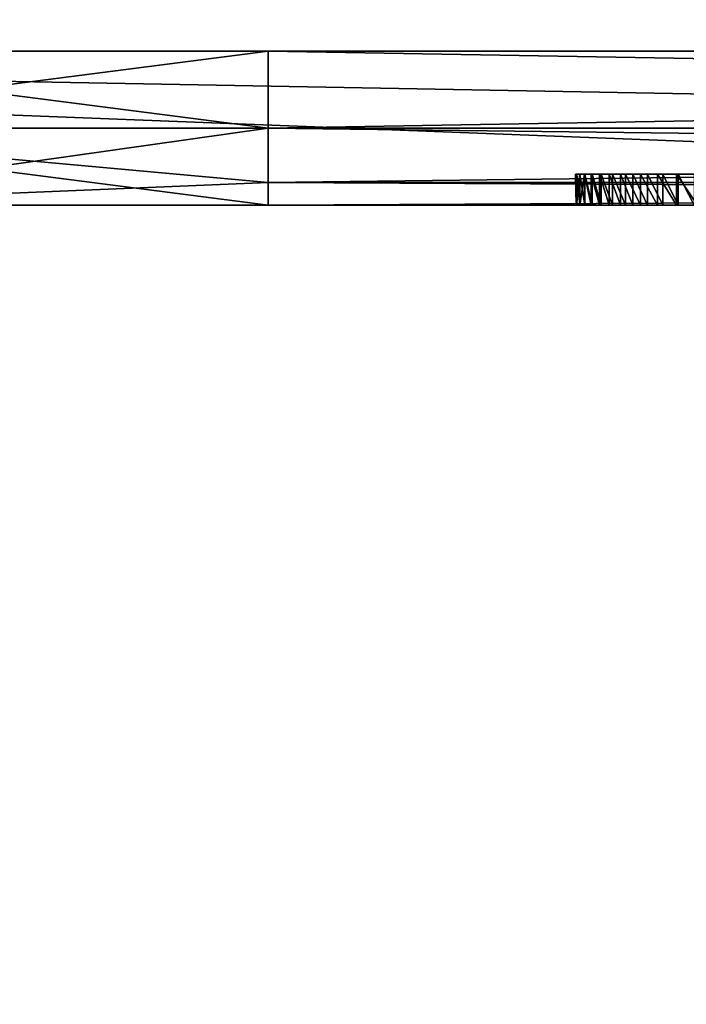
# Model space of a CAD drawing. Units: millimetres. Extents: x -10 to 863, y -3 to 870.
# Drawn here: x 52 to 56, y 8 to 14 of the extents above; entities that cross this region are included whole.
import ezdxf

# ---------------------------------------------------------------- set-up
doc = ezdxf.new("R2010")
doc.units = ezdxf.units.MM
doc.header["$LTSCALE"] = 198.929398
for name, color, linetype in [('105', 7, 'CONTINUOUS'), ('107', 7, 'CONTINUOUS'), ('115', 7, 'CONTINUOUS'), ('116', 7, 'CONTINUOUS'), ('118', 7, 'CONTINUOUS'), ('119', 7, 'CONTINUOUS'), ('124', 7, 'CONTINUOUS'), ('125', 7, 'CONTINUOUS'), ('127', 7, 'CONTINUOUS'), ('128', 7, 'CONTINUOUS'), ('200', 7, 'CONTINUOUS'), ('201', 7, 'CONTINUOUS'), ('202', 7, 'CONTINUOUS'), ('203', 7, 'CONTINUOUS'), ('204', 7, 'CONTINUOUS'), ('205', 7, 'CONTINUOUS'), ('206', 7, 'CONTINUOUS'), ('207', 7, 'CONTINUOUS'), ('208', 7, 'CONTINUOUS'), ('209', 7, 'CONTINUOUS'), ('210', 7, 'CONTINUOUS'), ('211', 7, 'CONTINUOUS'), ('212', 7, 'CONTINUOUS'), ('213', 7, 'CONTINUOUS'), ('214', 7, 'CONTINUOUS'), ('215', 7, 'CONTINUOUS'), ('216', 7, 'CONTINUOUS'), ('217', 7, 'CONTINUOUS'), ('218', 7, 'CONTINUOUS'), ('219', 7, 'CONTINUOUS'), ('220', 7, 'CONTINUOUS'), ('221', 7, 'CONTINUOUS'), ('222', 7, 'CONTINUOUS'), ('266', 7, 'CONTINUOUS'), ('73', 7, 'CONTINUOUS'), ('74', 7, 'CONTINUOUS'), ('94', 7, 'CONTINUOUS'), ('95', 7, 'CONTINUOUS')]:
    doc.layers.add(name, color=color, linetype=linetype)

msp = doc.modelspace()

# ---------------------------------------------------------------- linework, layer by layer
at = {"layer": '105', "color": 9, "linetype": 'Continuous', "true_color": 0xabd4cd}
for points in [[(41.2014, 14, 44.4918), (336.6, 14, 44.4918), (336.6, 14, 1907.0082), (41.2014, 14, 44.4918)], [(41.2014, 14, 44.4918), (336.6, 14, 1907.0082), (82.6, 14, 1843), (41.2014, 14, 44.4918)], [(49.7109, 14, 1844.6109), (41.2014, 14, 44.4918), (53.6, 14, 1843), (49.7109, 14, 1844.6109)], [(53.6, 14, 1843), (41.2014, 14, 44.4918), (82.6, 14, 1843), (53.6, 14, 1843)], [(336.6, 14, 1907.0082), (41.2014, 14, 1907.0082), (53.6, 14, 1868), (336.6, 14, 1907.0082)], [(53.6, 14, 1868), (41.2014, 14, 1907.0082), (49.7109, 14, 1866.3891), (53.6, 14, 1868)], [(82.6, 14, 1868), (336.6, 14, 1907.0082), (53.6, 14, 1868), (82.6, 14, 1868)]]:
    msp.add_3dface(points, dxfattribs=at)
at = {"layer": '107', "linetype": 'Continuous'}
for points in [[(50.0646, 13, 1844.9645), (53.6, 13, 1843.5), (50.0645, 13, 1866.0354), (50.0646, 13, 1844.9645)], [(50.0645, 13, 1866.0354), (53.6, 13, 1843.5), (53.6, 13, 1867.5), (50.0645, 13, 1866.0354)], [(82.6, 13, 1867.5), (53.6, 13, 1867.5), (80.5994, 13, 1861.297), (82.6, 13, 1867.5)], [(53.6, 13, 1843.5), (82.6, 13, 1843.5), (62.6554, 13, 1847.7249), (53.6, 13, 1843.5)], [(53.6, 13, 1867.5), (53.6, 13, 1843.5), (55.7064, 13, 1854.4596), (53.6, 13, 1867.5)], [(55.7064, 13, 1854.4596), (53.6, 13, 1843.5), (55.766, 13, 1854.1404), (55.7064, 13, 1854.4596)], [(55.766, 13, 1854.1404), (53.6, 13, 1843.5), (55.8384, 13, 1853.8263), (55.766, 13, 1854.1404)], [(55.8384, 13, 1853.8263), (53.6, 13, 1843.5), (55.9236, 13, 1853.5172), (55.8384, 13, 1853.8263)], [(55.9236, 13, 1853.5172), (53.6, 13, 1843.5), (56.0215, 13, 1853.2132), (55.9236, 13, 1853.5172)], [(56.0215, 13, 1853.2132), (53.6, 13, 1843.5), (56.132, 13, 1852.9142), (56.0215, 13, 1853.2132)], [(56.132, 13, 1852.9142), (53.6, 13, 1843.5), (56.2551, 13, 1852.6204), (56.132, 13, 1852.9142)], [(56.2551, 13, 1852.6204), (53.6, 13, 1843.5), (56.3907, 13, 1852.3317), (56.2551, 13, 1852.6204)], [(56.3907, 13, 1852.3317), (53.6, 13, 1843.5), (56.5389, 13, 1852.0483), (56.3907, 13, 1852.3317)], [(56.5389, 13, 1852.0483), (53.6, 13, 1843.5), (56.6996, 13, 1851.7703), (56.5389, 13, 1852.0483)], [(56.6996, 13, 1851.7703), (53.6, 13, 1843.5), (56.8728, 13, 1851.4979), (56.6996, 13, 1851.7703)], [(56.8728, 13, 1851.4979), (53.6, 13, 1843.5), (57.0584, 13, 1851.2312), (56.8728, 13, 1851.4979)], [(57.0584, 13, 1851.2312), (53.6, 13, 1843.5), (57.2565, 13, 1850.9705), (57.0584, 13, 1851.2312)], [(57.2565, 13, 1850.9705), (53.6, 13, 1843.5), (57.4669, 13, 1850.716), (57.2565, 13, 1850.9705)], [(57.4669, 13, 1850.716), (53.6, 13, 1843.5), (57.6895, 13, 1850.4681), (57.4669, 13, 1850.716)], [(57.6895, 13, 1850.4681), (53.6, 13, 1843.5), (57.9243, 13, 1850.227), (57.6895, 13, 1850.4681)], [(57.9243, 13, 1850.227), (53.6, 13, 1843.5), (58.171, 13, 1849.9932), (57.9243, 13, 1850.227)], [(58.171, 13, 1849.9932), (53.6, 13, 1843.5), (58.4296, 13, 1849.7669), (58.171, 13, 1849.9932)], [(58.4296, 13, 1849.7669), (53.6, 13, 1843.5), (58.6996, 13, 1849.5486), (58.4296, 13, 1849.7669)], [(58.6996, 13, 1849.5486), (53.6, 13, 1843.5), (58.9809, 13, 1849.3389), (58.6996, 13, 1849.5486)], [(58.9809, 13, 1849.3389), (53.6, 13, 1843.5), (59.273, 13, 1849.138), (58.9809, 13, 1849.3389)], [(59.273, 13, 1849.138), (53.6, 13, 1843.5), (59.5754, 13, 1848.9465), (59.273, 13, 1849.138)], [(59.5754, 13, 1848.9465), (53.6, 13, 1843.5), (59.8878, 13, 1848.7649), (59.5754, 13, 1848.9465)], [(59.8878, 13, 1848.7649), (53.6, 13, 1843.5), (60.2094, 13, 1848.5937), (59.8878, 13, 1848.7649)], [(60.2094, 13, 1848.5937), (53.6, 13, 1843.5), (60.5395, 13, 1848.4334), (60.2094, 13, 1848.5937)], [(60.5395, 13, 1848.4334), (53.6, 13, 1843.5), (60.8775, 13, 1848.2845), (60.5395, 13, 1848.4334)], [(60.8775, 13, 1848.2845), (53.6, 13, 1843.5), (61.2225, 13, 1848.1474), (60.8775, 13, 1848.2845)], [(61.2225, 13, 1848.1474), (53.6, 13, 1843.5), (61.5736, 13, 1848.0225), (61.2225, 13, 1848.1474)], [(61.5736, 13, 1848.0225), (53.6, 13, 1843.5), (61.9298, 13, 1847.9103), (61.5736, 13, 1848.0225)], [(61.9298, 13, 1847.9103), (53.6, 13, 1843.5), (62.2902, 13, 1847.8112), (61.9298, 13, 1847.9103)], [(62.2902, 13, 1847.8112), (53.6, 13, 1843.5), (62.6554, 13, 1847.7249), (62.2902, 13, 1847.8112)], [(56.3706, 13, 1857.694), (53.6, 13, 1867.5), (56.267, 13, 1857.6151), (56.3706, 13, 1857.694)], [(53.6, 13, 1867.5), (56.3706, 13, 1857.694), (56.3766, 13, 1859.5361), (53.6, 13, 1867.5)], [(56.267, 13, 1857.6151), (53.6, 13, 1867.5), (56.1673, 13, 1857.5215), (56.267, 13, 1857.6151)], [(56.1673, 13, 1857.5215), (53.6, 13, 1867.5), (56.0657, 13, 1857.4057), (56.1673, 13, 1857.5215)], [(56.0657, 13, 1857.4057), (53.6, 13, 1867.5), (55.9717, 13, 1857.2728), (56.0657, 13, 1857.4057)], [(55.9717, 13, 1857.2728), (53.6, 13, 1867.5), (55.8909, 13, 1857.1341), (55.9717, 13, 1857.2728)], [(55.8909, 13, 1857.1341), (53.6, 13, 1867.5), (55.8182, 13, 1856.9816), (55.8909, 13, 1857.1341)], [(55.8182, 13, 1856.9816), (53.6, 13, 1867.5), (55.7545, 13, 1856.8154), (55.8182, 13, 1856.9816)], [(55.7545, 13, 1856.8154), (53.6, 13, 1867.5), (55.7006, 13, 1856.6359), (55.7545, 13, 1856.8154)], [(55.7006, 13, 1856.6359), (53.6, 13, 1867.5), (55.6574, 13, 1856.4431), (55.7006, 13, 1856.6359)], [(55.6574, 13, 1856.4431), (53.6, 13, 1867.5), (55.6256, 13, 1856.2374), (55.6574, 13, 1856.4431)], [(55.6256, 13, 1856.2374), (53.6, 13, 1867.5), (55.606, 13, 1856.0187), (55.6256, 13, 1856.2374)], [(55.606, 13, 1856.0187), (53.6, 13, 1867.5), (55.6027, 13, 1855.7877), (55.606, 13, 1856.0187)], [(55.6027, 13, 1855.7877), (53.6, 13, 1867.5), (55.6044, 13, 1855.4478), (55.6027, 13, 1855.7877)], [(55.6044, 13, 1855.4478), (53.6, 13, 1867.5), (55.6263, 13, 1855.1132), (55.6044, 13, 1855.4478)], [(55.6263, 13, 1855.1132), (53.6, 13, 1867.5), (55.6598, 13, 1854.7838), (55.6263, 13, 1855.1132)], [(55.6598, 13, 1854.7838), (53.6, 13, 1867.5), (55.7064, 13, 1854.4596), (55.6598, 13, 1854.7838)], [(53.6, 13, 1867.5), (79.7691, 13, 1861.297), (80.5994, 13, 1861.297), (53.6, 13, 1867.5)], [(79.7691, 13, 1861.297), (53.6, 13, 1867.5), (66.9351, 13, 1863.2201), (79.7691, 13, 1861.297)], [(66.9351, 13, 1863.2201), (53.6, 13, 1867.5), (66.6575, 13, 1863.296), (66.9351, 13, 1863.2201)], [(66.6575, 13, 1863.296), (53.6, 13, 1867.5), (66.3716, 13, 1863.3609), (66.6575, 13, 1863.296)], [(66.3716, 13, 1863.3609), (53.6, 13, 1867.5), (66.0784, 13, 1863.4145), (66.3716, 13, 1863.3609)], [(66.0784, 13, 1863.4145), (53.6, 13, 1867.5), (65.7796, 13, 1863.4562), (66.0784, 13, 1863.4145)], [(65.7796, 13, 1863.4562), (53.6, 13, 1867.5), (65.4765, 13, 1863.4856), (65.7796, 13, 1863.4562)], [(65.4765, 13, 1863.4856), (53.6, 13, 1867.5), (65.3044, 13, 1863.4966), (65.4765, 13, 1863.4856)], [(65.3044, 13, 1863.4966), (53.6, 13, 1867.5), (64.9987, 13, 1863.5056), (65.3044, 13, 1863.4966)], [(64.9987, 13, 1863.5056), (53.6, 13, 1867.5), (64.6935, 13, 1863.5041), (64.9987, 13, 1863.5056)], [(64.6935, 13, 1863.5041), (53.6, 13, 1867.5), (64.3903, 13, 1863.4878), (64.6935, 13, 1863.5041)], [(64.3903, 13, 1863.4878), (53.6, 13, 1867.5), (64.0906, 13, 1863.4599), (64.3903, 13, 1863.4878)], [(64.0906, 13, 1863.4599), (53.6, 13, 1867.5), (63.7958, 13, 1863.4199), (64.0906, 13, 1863.4599)], [(63.7958, 13, 1863.4199), (53.6, 13, 1867.5), (63.5069, 13, 1863.368), (63.7958, 13, 1863.4199)], [(63.5069, 13, 1863.368), (53.6, 13, 1867.5), (63.2251, 13, 1863.3048), (63.5069, 13, 1863.368)], [(63.2251, 13, 1863.3048), (53.6, 13, 1867.5), (62.9513, 13, 1863.2306), (63.2251, 13, 1863.3048)], [(62.9513, 13, 1863.2306), (53.6, 13, 1867.5), (62.6861, 13, 1863.146), (62.9513, 13, 1863.2306)], [(62.6861, 13, 1863.146), (53.6, 13, 1867.5), (62.4303, 13, 1863.0512), (62.6861, 13, 1863.146)], [(62.4303, 13, 1863.0512), (53.6, 13, 1867.5), (62.1842, 13, 1862.947), (62.4303, 13, 1863.0512)], [(62.1842, 13, 1862.947), (53.6, 13, 1867.5), (61.9484, 13, 1862.8336), (62.1842, 13, 1862.947)], [(61.9484, 13, 1862.8336), (53.6, 13, 1867.5), (61.723, 13, 1862.7114), (61.9484, 13, 1862.8336)], [(61.723, 13, 1862.7114), (53.6, 13, 1867.5), (61.5082, 13, 1862.581), (61.723, 13, 1862.7114)], [(61.5082, 13, 1862.581), (53.6, 13, 1867.5), (61.3042, 13, 1862.4426), (61.5082, 13, 1862.581)], [(61.3042, 13, 1862.4426), (53.6, 13, 1867.5), (61.111, 13, 1862.2965), (61.3042, 13, 1862.4426)], [(61.111, 13, 1862.2965), (53.6, 13, 1867.5), (60.9286, 13, 1862.143), (61.111, 13, 1862.2965)], [(60.9286, 13, 1862.143), (53.6, 13, 1867.5), (60.757, 13, 1861.9823), (60.9286, 13, 1862.143)], [(60.757, 13, 1861.9823), (53.6, 13, 1867.5), (60.5961, 13, 1861.8146), (60.757, 13, 1861.9823)], [(60.5961, 13, 1861.8146), (53.6, 13, 1867.5), (60.4459, 13, 1861.64), (60.5961, 13, 1861.8146)], [(60.4459, 13, 1861.64), (53.6, 13, 1867.5), (60.3063, 13, 1861.4586), (60.4459, 13, 1861.64)], [(60.3063, 13, 1861.4586), (53.6, 13, 1867.5), (60.1773, 13, 1861.2703), (60.3063, 13, 1861.4586)], [(60.1773, 13, 1861.2703), (53.6, 13, 1867.5), (60.059, 13, 1861.0751), (60.1773, 13, 1861.2703)], [(60.059, 13, 1861.0751), (53.6, 13, 1867.5), (59.9512, 13, 1860.8731), (60.059, 13, 1861.0751)], [(59.9512, 13, 1860.8731), (53.6, 13, 1867.5), (59.854, 13, 1860.6641), (59.9512, 13, 1860.8731)], [(59.854, 13, 1860.6641), (53.6, 13, 1867.5), (59.7675, 13, 1860.4479), (59.854, 13, 1860.6641)], [(59.7675, 13, 1860.4479), (53.6, 13, 1867.5), (59.6918, 13, 1860.2245), (59.7675, 13, 1860.4479)], [(59.6918, 13, 1860.2245), (53.6, 13, 1867.5), (58.7824, 13, 1861.2795), (59.6918, 13, 1860.2245)], [(57.3669, 13, 1861.2798), (53.6, 13, 1867.5), (57.3194, 13, 1861.2465), (57.3669, 13, 1861.2798)], [(53.6, 13, 1867.5), (57.3669, 13, 1861.2798), (57.4145, 13, 1861.3112), (53.6, 13, 1867.5)], [(57.3194, 13, 1861.2465), (53.6, 13, 1867.5), (57.2723, 13, 1861.2114), (57.3194, 13, 1861.2465)], [(57.2723, 13, 1861.2114), (53.6, 13, 1867.5), (57.2256, 13, 1861.1745), (57.2723, 13, 1861.2114)], [(57.2256, 13, 1861.1745), (53.6, 13, 1867.5), (57.1759, 13, 1861.1324), (57.2256, 13, 1861.1745)], [(57.1759, 13, 1861.1324), (53.6, 13, 1867.5), (57.1282, 13, 1861.0907), (57.1759, 13, 1861.1324)], [(57.1282, 13, 1861.0907), (53.6, 13, 1867.5), (57.0834, 13, 1861.0486), (57.1282, 13, 1861.0907)], [(57.0834, 13, 1861.0486), (53.6, 13, 1867.5), (57.0393, 13, 1861.0049), (57.0834, 13, 1861.0486)], [(57.0393, 13, 1861.0049), (53.6, 13, 1867.5), (56.9961, 13, 1860.9598), (57.0393, 13, 1861.0049)], [(56.9961, 13, 1860.9598), (53.6, 13, 1867.5), (56.9538, 13, 1860.9132), (56.9961, 13, 1860.9598)], [(56.9538, 13, 1860.9132), (53.6, 13, 1867.5), (56.9125, 13, 1860.8652), (56.9538, 13, 1860.9132)], [(56.9125, 13, 1860.8652), (53.6, 13, 1867.5), (56.8723, 13, 1860.816), (56.9125, 13, 1860.8652)], [(56.8723, 13, 1860.816), (53.6, 13, 1867.5), (56.8332, 13, 1860.7655), (56.8723, 13, 1860.816)], [(56.8332, 13, 1860.7655), (53.6, 13, 1867.5), (56.7953, 13, 1860.7138), (56.8332, 13, 1860.7655)], [(56.7953, 13, 1860.7138), (53.6, 13, 1867.5), (56.7586, 13, 1860.661), (56.7953, 13, 1860.7138)], [(56.7586, 13, 1860.661), (53.6, 13, 1867.5), (56.7232, 13, 1860.6071), (56.7586, 13, 1860.661)], [(56.7232, 13, 1860.6071), (53.6, 13, 1867.5), (56.6901, 13, 1860.5538), (56.7232, 13, 1860.6071)], [(56.6901, 13, 1860.5538), (53.6, 13, 1867.5), (56.6585, 13, 1860.5), (56.6901, 13, 1860.5538)], [(56.6585, 13, 1860.5), (53.6, 13, 1867.5), (56.6285, 13, 1860.4459), (56.6585, 13, 1860.5)], [(56.6285, 13, 1860.4459), (53.6, 13, 1867.5), (56.6001, 13, 1860.3914), (56.6285, 13, 1860.4459)], [(56.6001, 13, 1860.3914), (53.6, 13, 1867.5), (56.5734, 13, 1860.3366), (56.6001, 13, 1860.3914)], [(56.5734, 13, 1860.3366), (53.6, 13, 1867.5), (56.5483, 13, 1860.2817), (56.5734, 13, 1860.3366)], [(56.5483, 13, 1860.2817), (53.6, 13, 1867.5), (56.5249, 13, 1860.2267), (56.5483, 13, 1860.2817)], [(56.5249, 13, 1860.2267), (53.6, 13, 1867.5), (56.5032, 13, 1860.1716), (56.5249, 13, 1860.2267)], [(56.5032, 13, 1860.1716), (53.6, 13, 1867.5), (56.4826, 13, 1860.115), (56.5032, 13, 1860.1716)], [(56.4826, 13, 1860.115), (53.6, 13, 1867.5), (56.4638, 13, 1860.0585), (56.4826, 13, 1860.115)], [(56.4638, 13, 1860.0585), (53.6, 13, 1867.5), (56.4474, 13, 1860.0039), (56.4638, 13, 1860.0585)], [(56.4474, 13, 1860.0039), (53.6, 13, 1867.5), (56.4326, 13, 1859.9496), (56.4474, 13, 1860.0039)], [(56.4326, 13, 1859.9496), (53.6, 13, 1867.5), (56.4197, 13, 1859.8957), (56.4326, 13, 1859.9496)], [(56.4197, 13, 1859.8957), (53.6, 13, 1867.5), (56.4084, 13, 1859.8423), (56.4197, 13, 1859.8957)], [(56.4084, 13, 1859.8423), (53.6, 13, 1867.5), (56.3988, 13, 1859.789), (56.4084, 13, 1859.8423)], [(56.3988, 13, 1859.789), (53.6, 13, 1867.5), (56.3914, 13, 1859.7372), (56.3988, 13, 1859.789)], [(56.3914, 13, 1859.7372), (53.6, 13, 1867.5), (56.3853, 13, 1859.6857), (56.3914, 13, 1859.7372)], [(56.3853, 13, 1859.6857), (53.6, 13, 1867.5), (56.3807, 13, 1859.635), (56.3853, 13, 1859.6857)], [(56.3807, 13, 1859.635), (53.6, 13, 1867.5), (56.3779, 13, 1859.5851), (56.3807, 13, 1859.635)], [(56.3779, 13, 1859.5851), (53.6, 13, 1867.5), (56.3766, 13, 1859.5361), (56.3779, 13, 1859.5851)], [(58.7824, 13, 1861.2795), (53.6, 13, 1867.5), (58.7596, 13, 1861.3057), (58.7824, 13, 1861.2795)], [(58.7596, 13, 1861.3057), (53.6, 13, 1867.5), (58.7359, 13, 1861.3307), (58.7596, 13, 1861.3057)], [(58.7359, 13, 1861.3307), (53.6, 13, 1867.5), (58.7112, 13, 1861.3544), (58.7359, 13, 1861.3307)], [(58.7112, 13, 1861.3544), (53.6, 13, 1867.5), (58.6856, 13, 1861.3769), (58.7112, 13, 1861.3544)], [(58.6856, 13, 1861.3769), (53.6, 13, 1867.5), (58.6589, 13, 1861.3981), (58.6856, 13, 1861.3769)], [(58.6589, 13, 1861.3981), (53.6, 13, 1867.5), (58.6313, 13, 1861.4181), (58.6589, 13, 1861.3981)], [(58.6313, 13, 1861.4181), (53.6, 13, 1867.5), (58.6026, 13, 1861.4369), (58.6313, 13, 1861.4181)], [(58.6026, 13, 1861.4369), (53.6, 13, 1867.5), (58.573, 13, 1861.4545), (58.6026, 13, 1861.4369)], [(58.573, 13, 1861.4545), (53.6, 13, 1867.5), (58.5417, 13, 1861.4711), (58.573, 13, 1861.4545)], [(58.5417, 13, 1861.4711), (53.6, 13, 1867.5), (58.5096, 13, 1861.4863), (58.5417, 13, 1861.4711)], [(58.5096, 13, 1861.4863), (53.6, 13, 1867.5), (58.4767, 13, 1861.5), (58.5096, 13, 1861.4863)], [(58.4767, 13, 1861.5), (53.6, 13, 1867.5), (58.4429, 13, 1861.5123), (58.4767, 13, 1861.5)], [(58.4429, 13, 1861.5123), (53.6, 13, 1867.5), (58.4083, 13, 1861.5232), (58.4429, 13, 1861.5123)], [(58.4083, 13, 1861.5232), (53.6, 13, 1867.5), (58.3494, 13, 1861.5387), (58.4083, 13, 1861.5232)], [(58.3494, 13, 1861.5387), (53.6, 13, 1867.5), (58.3367, 13, 1861.54), (58.3494, 13, 1861.5387)], [(58.3367, 13, 1861.54), (53.6, 13, 1867.5), (58.2996, 13, 1861.5463), (58.3367, 13, 1861.54)], [(58.2996, 13, 1861.5463), (53.6, 13, 1867.5), (58.2617, 13, 1861.5511), (58.2996, 13, 1861.5463)], [(58.2617, 13, 1861.5511), (53.6, 13, 1867.5), (58.2229, 13, 1861.5544), (58.2617, 13, 1861.5511)], [(58.2229, 13, 1861.5544), (53.6, 13, 1867.5), (58.1834, 13, 1861.556), (58.2229, 13, 1861.5544)], [(58.1834, 13, 1861.556), (53.6, 13, 1867.5), (58.143, 13, 1861.556), (58.1834, 13, 1861.556)], [(58.143, 13, 1861.556), (53.6, 13, 1867.5), (58.1018, 13, 1861.5543), (58.143, 13, 1861.556)], [(58.1018, 13, 1861.5543), (53.6, 13, 1867.5), (58.0598, 13, 1861.5509), (58.1018, 13, 1861.5543)], [(58.0598, 13, 1861.5509), (53.6, 13, 1867.5), (58.0171, 13, 1861.5458), (58.0598, 13, 1861.5509)], [(58.0171, 13, 1861.5458), (53.6, 13, 1867.5), (57.9737, 13, 1861.539), (58.0171, 13, 1861.5458)], [(57.9737, 13, 1861.539), (53.6, 13, 1867.5), (57.9591, 13, 1861.5377), (57.9737, 13, 1861.539)], [(57.9591, 13, 1861.5377), (53.6, 13, 1867.5), (57.8848, 13, 1861.5203), (57.9591, 13, 1861.5377)], [(57.8848, 13, 1861.5203), (53.6, 13, 1867.5), (57.8394, 13, 1861.508), (57.8848, 13, 1861.5203)], [(57.8394, 13, 1861.508), (53.6, 13, 1867.5), (57.7935, 13, 1861.4938), (57.8394, 13, 1861.508)], [(57.7935, 13, 1861.4938), (53.6, 13, 1867.5), (57.7471, 13, 1861.4777), (57.7935, 13, 1861.4938)], [(57.7471, 13, 1861.4777), (53.6, 13, 1867.5), (57.7003, 13, 1861.4597), (57.7471, 13, 1861.4777)], [(57.7003, 13, 1861.4597), (53.6, 13, 1867.5), (57.6531, 13, 1861.4398), (57.7003, 13, 1861.4597)], [(57.6531, 13, 1861.4398), (53.6, 13, 1867.5), (57.6057, 13, 1861.4179), (57.6531, 13, 1861.4398)], [(57.6057, 13, 1861.4179), (53.6, 13, 1867.5), (57.558, 13, 1861.3941), (57.6057, 13, 1861.4179)], [(57.558, 13, 1861.3941), (53.6, 13, 1867.5), (57.5102, 13, 1861.3684), (57.558, 13, 1861.3941)], [(57.5102, 13, 1861.3684), (53.6, 13, 1867.5), (57.4623, 13, 1861.3408), (57.5102, 13, 1861.3684)], [(57.4623, 13, 1861.3408), (53.6, 13, 1867.5), (57.4145, 13, 1861.3112), (57.4623, 13, 1861.3408)]]:
    msp.add_3dface(points, dxfattribs=at)
at = {"layer": '115', "linetype": 'Continuous'}
for points in [[(53.6, 13.5, 1868), (53.6, 13.1464, 1867.8536), (82.6, 13.5, 1868), (53.6, 13.5, 1868)], [(82.6, 13.5, 1868), (53.6, 13.1464, 1867.8536), (82.6, 13.1464, 1867.8536), (82.6, 13.5, 1868)], [(53.6, 13, 1867.5), (82.6, 13, 1867.5), (82.6, 13.1464, 1867.8536), (53.6, 13, 1867.5)], [(53.6, 13.1464, 1867.8536), (53.6, 13, 1867.5), (82.6, 13.1464, 1867.8536), (53.6, 13.1464, 1867.8536)]]:
    msp.add_3dface(points, dxfattribs=at)
at = {"layer": '116', "linetype": 'Continuous'}
for points in [[(50.0645, 13, 1866.0354), (53.6, 13, 1867.5), (49.7109, 13.5, 1866.3891), (50.0645, 13, 1866.0354)], [(53.6, 13, 1867.5), (53.6, 13.1464, 1867.8536), (49.7109, 13.5, 1866.3891), (53.6, 13, 1867.5)], [(53.6, 13.1464, 1867.8536), (53.6, 13.5, 1868), (49.7109, 13.5, 1866.3891), (53.6, 13.1464, 1867.8536)]]:
    msp.add_3dface(points, dxfattribs=at)
at = {"layer": '118', "linetype": 'Continuous'}
for points in [[(53.6, 13.5, 1843), (50.0646, 13, 1844.9645), (49.7109, 13.5, 1844.6109), (53.6, 13.5, 1843)], [(53.6, 13.1464, 1843.1464), (50.0646, 13, 1844.9645), (53.6, 13.5, 1843), (53.6, 13.1464, 1843.1464)], [(53.6, 13, 1843.5), (50.0646, 13, 1844.9645), (53.6, 13.1464, 1843.1464), (53.6, 13, 1843.5)]]:
    msp.add_3dface(points, dxfattribs=at)
at = {"layer": '119', "linetype": 'Continuous'}
for points in [[(53.6, 13.1464, 1843.1464), (53.6, 13.5, 1843), (82.6, 13.1464, 1843.1464), (53.6, 13.1464, 1843.1464)], [(82.6, 13.1464, 1843.1464), (53.6, 13.5, 1843), (82.6, 13.5, 1843), (82.6, 13.1464, 1843.1464)], [(82.6, 13, 1843.5), (53.6, 13, 1843.5), (53.6, 13.1464, 1843.1464), (82.6, 13, 1843.5)], [(82.6, 13, 1843.5), (53.6, 13.1464, 1843.1464), (82.6, 13.1464, 1843.1464), (82.6, 13, 1843.5)]]:
    msp.add_3dface(points, dxfattribs=at)
at = {"layer": '124', "linetype": 'Continuous'}
for points in [[(82.6, 14, 1868), (53.6, 14, 1868), (82.6, 13.5, 1868), (82.6, 14, 1868)], [(53.6, 14, 1868), (53.6, 13.5, 1868), (82.6, 13.5, 1868), (53.6, 14, 1868)]]:
    msp.add_3dface(points, dxfattribs=at)
at = {"layer": '125', "linetype": 'Continuous'}
for points in [[(53.6, 14, 1868), (49.7109, 14, 1866.3891), (53.6, 13.5, 1868), (53.6, 14, 1868)], [(53.6, 13.5, 1868), (49.7109, 14, 1866.3891), (49.7109, 13.5, 1866.3891), (53.6, 13.5, 1868)]]:
    msp.add_3dface(points, dxfattribs=at)
at = {"layer": '127', "linetype": 'Continuous'}
for points in [[(49.7109, 14, 1844.6109), (53.6, 14, 1843), (49.7109, 13.5, 1844.6109), (49.7109, 14, 1844.6109)], [(53.6, 14, 1843), (53.6, 13.5, 1843), (49.7109, 13.5, 1844.6109), (53.6, 14, 1843)]]:
    msp.add_3dface(points, dxfattribs=at)
at = {"layer": '128', "linetype": 'Continuous'}
for points in [[(53.6, 14, 1843), (82.6, 14, 1843), (53.6, 13.5, 1843), (53.6, 14, 1843)], [(53.6, 13.5, 1843), (82.6, 14, 1843), (82.6, 13.5, 1843), (53.6, 13.5, 1843)]]:
    msp.add_3dface(points, dxfattribs=at)
at = {"layer": '200', "linetype": 'Continuous'}
for points in [[(56.2551, 13, 1852.6204), (56.3907, 13, 1852.3317), (56.2551, 13.2, 1852.6204), (56.2551, 13, 1852.6204)], [(56.3907, 13, 1852.3317), (56.3907, 13.2, 1852.3317), (56.2551, 13.2, 1852.6204), (56.3907, 13, 1852.3317)]]:
    msp.add_3dface(points, dxfattribs=at)
at = {"layer": '201', "linetype": 'Continuous'}
for points in [[(56.132, 13, 1852.9142), (56.2551, 13, 1852.6204), (56.132, 13.2, 1852.9142), (56.132, 13, 1852.9142)], [(56.2551, 13, 1852.6204), (56.2551, 13.2, 1852.6204), (56.132, 13.2, 1852.9142), (56.2551, 13, 1852.6204)]]:
    msp.add_3dface(points, dxfattribs=at)
at = {"layer": '202', "linetype": 'Continuous'}
for points in [[(56.0215, 13, 1853.2132), (56.132, 13, 1852.9142), (56.0215, 13.2, 1853.2132), (56.0215, 13, 1853.2132)], [(56.132, 13, 1852.9142), (56.132, 13.2, 1852.9142), (56.0215, 13.2, 1853.2132), (56.132, 13, 1852.9142)]]:
    msp.add_3dface(points, dxfattribs=at)
at = {"layer": '203', "linetype": 'Continuous'}
for points in [[(55.9236, 13, 1853.5172), (56.0215, 13, 1853.2132), (55.9236, 13.2, 1853.5172), (55.9236, 13, 1853.5172)], [(56.0215, 13, 1853.2132), (56.0215, 13.2, 1853.2132), (55.9236, 13.2, 1853.5172), (56.0215, 13, 1853.2132)]]:
    msp.add_3dface(points, dxfattribs=at)
at = {"layer": '204', "linetype": 'Continuous'}
for points in [[(55.8384, 13, 1853.8263), (55.9236, 13, 1853.5172), (55.8384, 13.2, 1853.8263), (55.8384, 13, 1853.8263)], [(55.9236, 13, 1853.5172), (55.9236, 13.2, 1853.5172), (55.8384, 13.2, 1853.8263), (55.9236, 13, 1853.5172)]]:
    msp.add_3dface(points, dxfattribs=at)
at = {"layer": '205', "linetype": 'Continuous'}
for points in [[(55.766, 13, 1854.1404), (55.8384, 13, 1853.8263), (55.766, 13.2, 1854.1404), (55.766, 13, 1854.1404)], [(55.8384, 13, 1853.8263), (55.8384, 13.2, 1853.8263), (55.766, 13.2, 1854.1404), (55.8384, 13, 1853.8263)]]:
    msp.add_3dface(points, dxfattribs=at)
at = {"layer": '206', "linetype": 'Continuous'}
for points in [[(55.7064, 13, 1854.4596), (55.766, 13, 1854.1404), (55.7064, 13.2, 1854.4596), (55.7064, 13, 1854.4596)], [(55.766, 13, 1854.1404), (55.766, 13.2, 1854.1404), (55.7064, 13.2, 1854.4596), (55.766, 13, 1854.1404)]]:
    msp.add_3dface(points, dxfattribs=at)
at = {"layer": '207', "linetype": 'Continuous'}
for points in [[(55.6598, 13, 1854.7838), (55.7064, 13, 1854.4596), (55.6598, 13.2, 1854.7838), (55.6598, 13, 1854.7838)], [(55.7064, 13, 1854.4596), (55.7064, 13.2, 1854.4596), (55.6598, 13.2, 1854.7838), (55.7064, 13, 1854.4596)]]:
    msp.add_3dface(points, dxfattribs=at)
at = {"layer": '208', "linetype": 'Continuous'}
for points in [[(55.6263, 13, 1855.1132), (55.6598, 13, 1854.7838), (55.6263, 13.2, 1855.1132), (55.6263, 13, 1855.1132)], [(55.6598, 13, 1854.7838), (55.6598, 13.2, 1854.7838), (55.6263, 13.2, 1855.1132), (55.6598, 13, 1854.7838)]]:
    msp.add_3dface(points, dxfattribs=at)
at = {"layer": '209', "linetype": 'Continuous'}
for points in [[(55.6044, 13, 1855.4478), (55.6263, 13, 1855.1132), (55.6061, 13.2, 1855.4478), (55.6044, 13, 1855.4478)], [(55.6263, 13, 1855.1132), (55.6263, 13.2, 1855.1132), (55.6061, 13.2, 1855.4478), (55.6263, 13, 1855.1132)]]:
    msp.add_3dface(points, dxfattribs=at)
at = {"layer": '210', "linetype": 'Continuous'}
for points in [[(55.6027, 13, 1855.7877), (55.6044, 13, 1855.4478), (55.5993, 13.2, 1855.7877), (55.6027, 13, 1855.7877)], [(55.6044, 13, 1855.4478), (55.6061, 13.2, 1855.4478), (55.5993, 13.2, 1855.7877), (55.6044, 13, 1855.4478)]]:
    msp.add_3dface(points, dxfattribs=at)
at = {"layer": '211', "linetype": 'Continuous'}
for points in [[(55.6027, 13, 1855.7877), (55.5993, 13.2, 1855.7877), (55.606, 13.2, 1856.0189), (55.6027, 13, 1855.7877)], [(55.606, 13, 1856.0187), (55.6027, 13, 1855.7877), (55.606, 13.2, 1856.0189), (55.606, 13, 1856.0187)]]:
    msp.add_3dface(points, dxfattribs=at)
at = {"layer": '212', "linetype": 'Continuous'}
for points in [[(55.6256, 13, 1856.2374), (55.606, 13, 1856.0187), (55.6256, 13.2, 1856.2374), (55.6256, 13, 1856.2374)], [(55.606, 13, 1856.0187), (55.606, 13.2, 1856.0189), (55.6256, 13.2, 1856.2374), (55.606, 13, 1856.0187)]]:
    msp.add_3dface(points, dxfattribs=at)
at = {"layer": '213', "linetype": 'Continuous'}
for points in [[(55.6574, 13, 1856.4431), (55.6256, 13, 1856.2374), (55.6574, 13.2, 1856.4431), (55.6574, 13, 1856.4431)], [(55.6256, 13, 1856.2374), (55.6256, 13.2, 1856.2374), (55.6574, 13.2, 1856.4431), (55.6256, 13, 1856.2374)]]:
    msp.add_3dface(points, dxfattribs=at)
at = {"layer": '214', "linetype": 'Continuous'}
for points in [[(55.7006, 13, 1856.6359), (55.6574, 13, 1856.4431), (55.6574, 13.2, 1856.4431), (55.7006, 13, 1856.6359)], [(55.7006, 13, 1856.6359), (55.6574, 13.2, 1856.4431), (55.7006, 13.2, 1856.6359), (55.7006, 13, 1856.6359)]]:
    msp.add_3dface(points, dxfattribs=at)
at = {"layer": '215', "linetype": 'Continuous'}
for points in [[(55.7545, 13, 1856.8154), (55.7006, 13, 1856.6359), (55.7006, 13.2, 1856.6359), (55.7545, 13, 1856.8154)], [(55.7545, 13, 1856.8154), (55.7006, 13.2, 1856.6359), (55.7545, 13.2, 1856.8154), (55.7545, 13, 1856.8154)]]:
    msp.add_3dface(points, dxfattribs=at)
at = {"layer": '216', "linetype": 'Continuous'}
for points in [[(55.8182, 13, 1856.9816), (55.7545, 13, 1856.8154), (55.7545, 13.2, 1856.8154), (55.8182, 13, 1856.9816)], [(55.8182, 13, 1856.9816), (55.7545, 13.2, 1856.8154), (55.8182, 13.2, 1856.9816), (55.8182, 13, 1856.9816)]]:
    msp.add_3dface(points, dxfattribs=at)
at = {"layer": '217', "linetype": 'Continuous'}
for points in [[(55.8909, 13, 1857.1341), (55.8182, 13, 1856.9816), (55.8182, 13.2, 1856.9816), (55.8909, 13, 1857.1341)], [(55.8909, 13, 1857.1341), (55.8182, 13.2, 1856.9816), (55.8909, 13.2, 1857.1341), (55.8909, 13, 1857.1341)]]:
    msp.add_3dface(points, dxfattribs=at)
at = {"layer": '218', "linetype": 'Continuous'}
for points in [[(55.9717, 13, 1857.2728), (55.8909, 13, 1857.1341), (55.8909, 13.2, 1857.1341), (55.9717, 13, 1857.2728)], [(55.9717, 13, 1857.2728), (55.8909, 13.2, 1857.1341), (55.9717, 13.2, 1857.2728), (55.9717, 13, 1857.2728)]]:
    msp.add_3dface(points, dxfattribs=at)
at = {"layer": '219', "linetype": 'Continuous'}
for points in [[(56.0657, 13, 1857.4057), (55.9717, 13, 1857.2728), (55.9717, 13.2, 1857.2728), (56.0657, 13, 1857.4057)], [(56.0657, 13, 1857.4057), (55.9717, 13.2, 1857.2728), (56.0657, 13.2, 1857.4057), (56.0657, 13, 1857.4057)]]:
    msp.add_3dface(points, dxfattribs=at)
at = {"layer": '220', "linetype": 'Continuous'}
for points in [[(56.1673, 13, 1857.5215), (56.0657, 13, 1857.4057), (56.0657, 13.2, 1857.4057), (56.1673, 13, 1857.5215)], [(56.1673, 13, 1857.5215), (56.0657, 13.2, 1857.4057), (56.1673, 13.2, 1857.5215), (56.1673, 13, 1857.5215)]]:
    msp.add_3dface(points, dxfattribs=at)
at = {"layer": '221', "linetype": 'Continuous'}
for points in [[(56.267, 13, 1857.6151), (56.1673, 13, 1857.5215), (56.1673, 13.2, 1857.5215), (56.267, 13, 1857.6151)], [(56.267, 13, 1857.6151), (56.1673, 13.2, 1857.5215), (56.267, 13.2, 1857.6151), (56.267, 13, 1857.6151)]]:
    msp.add_3dface(points, dxfattribs=at)
at = {"layer": '222', "linetype": 'Continuous'}
for points in [[(56.3706, 13, 1857.694), (56.267, 13, 1857.6151), (56.267, 13.2, 1857.6151), (56.3706, 13, 1857.694)], [(56.3706, 13, 1857.694), (56.267, 13.2, 1857.6151), (56.3706, 13.2, 1857.694), (56.3706, 13, 1857.694)]]:
    msp.add_3dface(points, dxfattribs=at)
at = {"layer": '266', "linetype": 'Continuous'}
for points in [[(55.5993, 13.2, 1855.7877), (55.6061, 13.2, 1855.4478), (55.606, 13.2, 1856.0189), (55.5993, 13.2, 1855.7877)], [(55.606, 13.2, 1856.0189), (55.6061, 13.2, 1855.4478), (55.6256, 13.2, 1856.2374), (55.606, 13.2, 1856.0189)], [(55.6061, 13.2, 1855.4478), (55.6263, 13.2, 1855.1132), (55.6256, 13.2, 1856.2374), (55.6061, 13.2, 1855.4478)], [(55.6256, 13.2, 1856.2374), (55.6263, 13.2, 1855.1132), (55.6574, 13.2, 1856.4431), (55.6256, 13.2, 1856.2374)], [(55.6263, 13.2, 1855.1132), (55.6598, 13.2, 1854.7838), (55.6574, 13.2, 1856.4431), (55.6263, 13.2, 1855.1132)], [(55.6574, 13.2, 1856.4431), (55.6598, 13.2, 1854.7838), (55.7006, 13.2, 1856.6359), (55.6574, 13.2, 1856.4431)], [(55.6598, 13.2, 1854.7838), (55.7064, 13.2, 1854.4596), (55.7006, 13.2, 1856.6359), (55.6598, 13.2, 1854.7838)], [(55.7006, 13.2, 1856.6359), (55.7064, 13.2, 1854.4596), (55.7545, 13.2, 1856.8154), (55.7006, 13.2, 1856.6359)], [(55.7064, 13.2, 1854.4596), (55.766, 13.2, 1854.1404), (55.7545, 13.2, 1856.8154), (55.7064, 13.2, 1854.4596)], [(55.7545, 13.2, 1856.8154), (55.766, 13.2, 1854.1404), (55.8182, 13.2, 1856.9816), (55.7545, 13.2, 1856.8154)], [(55.766, 13.2, 1854.1404), (55.8384, 13.2, 1853.8263), (55.8182, 13.2, 1856.9816), (55.766, 13.2, 1854.1404)], [(55.8182, 13.2, 1856.9816), (55.8384, 13.2, 1853.8263), (55.8909, 13.2, 1857.1341), (55.8182, 13.2, 1856.9816)], [(55.8384, 13.2, 1853.8263), (55.9236, 13.2, 1853.5172), (55.8909, 13.2, 1857.1341), (55.8384, 13.2, 1853.8263)], [(55.8909, 13.2, 1857.1341), (55.9236, 13.2, 1853.5172), (55.9717, 13.2, 1857.2728), (55.8909, 13.2, 1857.1341)], [(55.9236, 13.2, 1853.5172), (56.0215, 13.2, 1853.2132), (55.9717, 13.2, 1857.2728), (55.9236, 13.2, 1853.5172)], [(55.9717, 13.2, 1857.2728), (56.0215, 13.2, 1853.2132), (56.0657, 13.2, 1857.4057), (55.9717, 13.2, 1857.2728)], [(56.0215, 13.2, 1853.2132), (56.132, 13.2, 1852.9142), (56.0657, 13.2, 1857.4057), (56.0215, 13.2, 1853.2132)], [(56.0657, 13.2, 1857.4057), (56.132, 13.2, 1852.9142), (56.1673, 13.2, 1857.5215), (56.0657, 13.2, 1857.4057)], [(56.132, 13.2, 1852.9142), (56.2551, 13.2, 1852.6204), (56.1673, 13.2, 1857.5215), (56.132, 13.2, 1852.9142)], [(56.1673, 13.2, 1857.5215), (56.2551, 13.2, 1852.6204), (56.267, 13.2, 1857.6151), (56.1673, 13.2, 1857.5215)], [(56.2551, 13.2, 1852.6204), (56.3907, 13.2, 1852.3317), (56.267, 13.2, 1857.6151), (56.2551, 13.2, 1852.6204)], [(56.267, 13.2, 1857.6151), (56.3907, 13.2, 1852.3317), (56.3706, 13.2, 1857.694), (56.267, 13.2, 1857.6151)]]:
    msp.add_3dface(points, dxfattribs=at)
at = {"layer": '73', "linetype": 'Continuous'}
for points in [[(41.7535, 2.8556, 1907.0083), (41.2014, 14, 1907.0082), (328.8999, 2.8556, 1907.0083), (41.7535, 2.8556, 1907.0083)], [(328.8999, 2.8556, 1907.0083), (41.2014, 14, 1907.0082), (398.8818, 7.4506, 1907.0083), (328.8999, 2.8556, 1907.0083)], [(398.8818, 7.4506, 1907.0083), (41.2014, 14, 1907.0082), (336.6, 14, 1907.0082), (398.8818, 7.4506, 1907.0083)]]:
    msp.add_3dface(points, dxfattribs=at)
at = {"layer": '74', "linetype": 'Continuous'}
for points in [[(40.8099, 21.9005, 1950.0082), (41.7535, 2.856, 1950.0083), (328.8999, 21.9005, 1950.0082), (40.8099, 21.9005, 1950.0082)], [(41.7535, 2.856, 1950.0083), (467.6154, 21.1447, 1950.0082), (328.8999, 21.9005, 1950.0082), (41.7535, 2.856, 1950.0083)], [(467.6154, 21.1447, 1950.0082), (41.7535, 2.856, 1950.0083), (398.8917, 7.4522, 1950.0083), (467.6154, 21.1447, 1950.0082)]]:
    msp.add_3dface(points, dxfattribs=at)
at = {"layer": '94', "linetype": 'Continuous'}
for points in [[(41.2014, 14, 44.4918), (41.7535, 2.8556, 44.4917), (336.6, 14, 44.4918), (41.2014, 14, 44.4918)], [(41.7535, 2.8556, 44.4917), (398.8818, 7.4506, 44.4917), (336.6, 14, 44.4918), (41.7535, 2.8556, 44.4917)]]:
    msp.add_3dface(points, dxfattribs=at)
at = {"layer": '95', "linetype": 'Continuous'}
for points in [[(41.7535, 2.856, 1.4917), (40.8099, 21.9005, 1.4918), (328.8999, 2.856, 1.4917), (41.7535, 2.856, 1.4917)], [(328.8999, 2.856, 1.4917), (40.8099, 21.9005, 1.4918), (398.8917, 7.4522, 1.4917), (328.8999, 2.856, 1.4917)], [(398.8917, 7.4522, 1.4917), (40.8099, 21.9005, 1.4918), (467.6154, 21.1447, 1.4918), (398.8917, 7.4522, 1.4917)]]:
    msp.add_3dface(points, dxfattribs=at)

doc.saveas('drawing.dxf')
